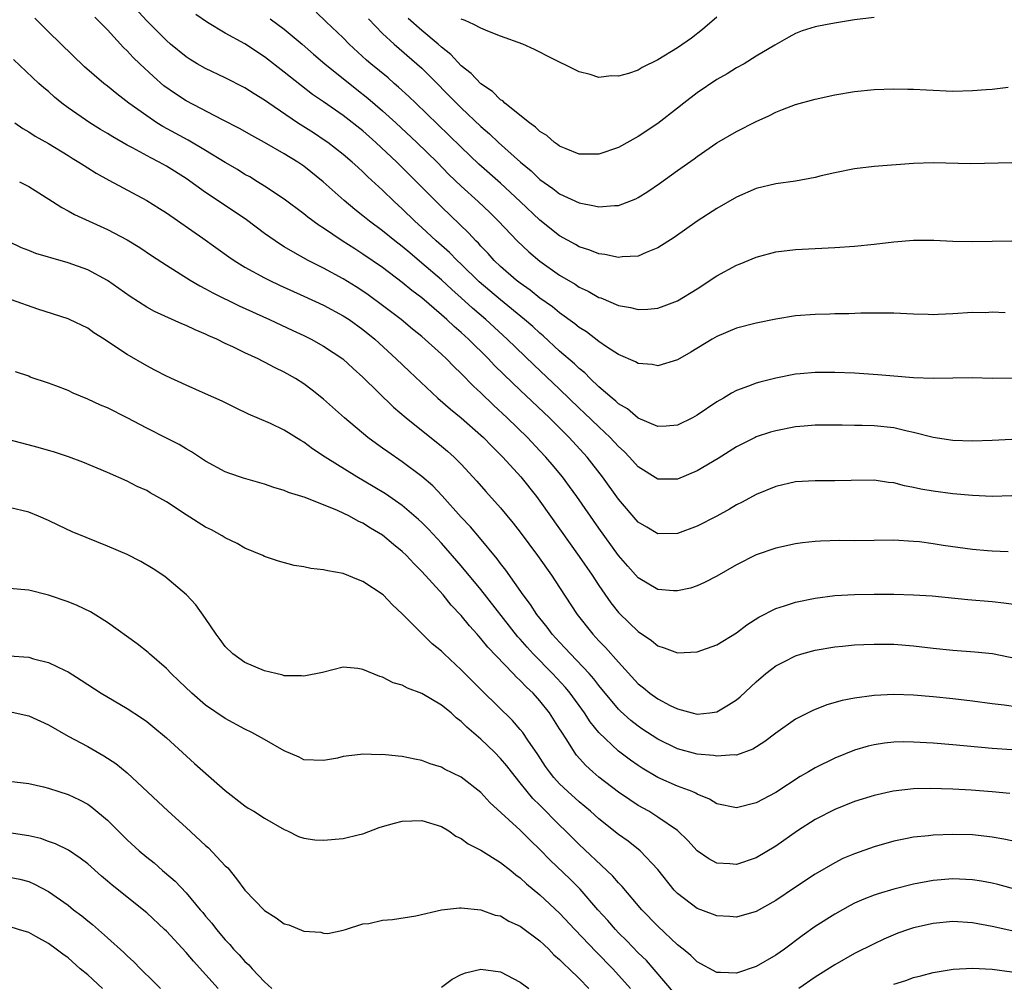
# Model space of a CAD drawing. Units: inches. Extents: x 2556000 to 2559000, y 1506000 to 1509000.
# Drawn here: x 2557016 to 2557116, y 1508290 to 1508387 of the extents above; entities that cross this region are included whole.
import ezdxf

# ---------------------------------------------------------------- set-up
doc = ezdxf.new("R2010")
doc.units = ezdxf.units.IN
doc.header["$MEASUREMENT"] = 0
doc.layers.add('LD25561506_2ft', color=2, linetype='Continuous')

msp = doc.modelspace()

# ---------------------------------------------------------------- linework, layer by layer
at = {"layer": 'LD25561506_2ft'}
for points, elevation in [([(2557119.05, 1508351.05), (2557115.01, 1508351.01), (2557113, 1508351.05), (2557111, 1508351.04), (2557109, 1508351.01), (2557107, 1508351.07), (2557105, 1508351.23), (2557103.38, 1508351.38), (2557101, 1508351.54), (2557099, 1508351.62), (2557097.6, 1508351.6), (2557097, 1508351.62), (2557095.46, 1508351.46), (2557095, 1508351.43), (2557093, 1508351.03), (2557091.37, 1508350.63), (2557091, 1508350.52), (2557090.21, 1508350.21), (2557089, 1508349.78), (2557088.49, 1508349.51), (2557087.67, 1508349), (2557087, 1508348.62), (2557085, 1508347.26), (2557084.51, 1508347), (2557083, 1508346.27), (2557081.83, 1508346.17), (2557081, 1508346.13), (2557079, 1508346.98), (2557077.91, 1508347.91), (2557077, 1508348.44), (2557076.71, 1508348.71), (2557076.35, 1508349), (2557075, 1508350.16), (2557074.11, 1508351), (2557073.56, 1508351.56), (2557073, 1508352), (2557072.5, 1508352.5), (2557071, 1508353.79), (2557069.33, 1508355.33), (2557069, 1508355.6), (2557068.27, 1508356.27), (2557067.43, 1508357), (2557065, 1508358.98), (2557062.83, 1508360.83), (2557061, 1508362.62), (2557060.59, 1508363), (2557059.8, 1508363.8), (2557058.45, 1508365), (2557057, 1508366.36), (2557056.29, 1508367), (2557055, 1508368.25), (2557054.16, 1508369), (2557053, 1508370.13), (2557051.5, 1508371.5), (2557051, 1508372), (2557050.47, 1508372.47), (2557049.9, 1508373), (2557049, 1508373.76), (2557047.41, 1508375), (2557047.17, 1508375.17), (2557045.96, 1508375.96), (2557044.34, 1508377), (2557041.42, 1508379), (2557041, 1508379.31), (2557039.95, 1508379.95), (2557039, 1508380.54), (2557037, 1508381.56), (2557035, 1508382.51), (2557034.12, 1508383), (2557033.42, 1508383.42), (2557033, 1508383.7), (2557031.42, 1508385), (2557031, 1508385.36), (2557029, 1508387.37), (2557025.68, 1508391)], 9922), ([(2557116.32, 1508357.68), (2557115, 1508357.73), (2557114.31, 1508357.69), (2557113, 1508357.7), (2557111, 1508357.57), (2557109.49, 1508357.49), (2557109, 1508357.48), (2557108.49, 1508357.51), (2557107, 1508357.53), (2557105, 1508357.63), (2557104.37, 1508357.63), (2557103, 1508357.65), (2557101.64, 1508357.64), (2557100.42, 1508357.58), (2557099, 1508357.56), (2557098.47, 1508357.53), (2557097, 1508357.51), (2557095, 1508357.36), (2557093, 1508357.04), (2557091, 1508356.64), (2557089, 1508356.1), (2557087, 1508355.27), (2557086.51, 1508355), (2557084.34, 1508353.66), (2557083, 1508352.88), (2557081, 1508352.3), (2557080.41, 1508352.41), (2557079, 1508352.54), (2557078.71, 1508352.71), (2557077, 1508353.44), (2557075.78, 1508354.22), (2557075, 1508354.75), (2557073.73, 1508355.73), (2557073, 1508356.19), (2557072.56, 1508356.56), (2557071, 1508357.68), (2557070.28, 1508358.28), (2557069, 1508359.17), (2557067.99, 1508359.99), (2557067, 1508360.68), (2557066.59, 1508361), (2557065, 1508362.38), (2557064.34, 1508363), (2557063.72, 1508363.72), (2557063, 1508364.45), (2557062.74, 1508364.74), (2557062.47, 1508365), (2557061.78, 1508365.78), (2557059, 1508368.45), (2557056.46, 1508371), (2557054.44, 1508373), (2557052.31, 1508375), (2557051, 1508376.16), (2557049, 1508377.73), (2557047, 1508379.12), (2557045.88, 1508379.88), (2557044.75, 1508380.75), (2557043, 1508382.15), (2557041, 1508383.71), (2557039, 1508385.01), (2557037, 1508386.09), (2557035.18, 1508387.18), (2557034, 1508388)], 9920), ([(2557117, 1508372.93), (2557112.83, 1508372.83), (2557109, 1508372.94), (2557107, 1508372.85), (2557103, 1508372.55), (2557101, 1508372.31), (2557099, 1508371.92), (2557097.6, 1508371.6), (2557097, 1508371.44), (2557095, 1508371.05), (2557093, 1508370.78), (2557091, 1508370.31), (2557089, 1508369.43), (2557087, 1508368.27), (2557085, 1508366.99), (2557082.66, 1508365.34), (2557081, 1508364.27), (2557079.82, 1508363.82), (2557079, 1508363.45), (2557077.36, 1508363.36), (2557077, 1508363.29), (2557075.6, 1508363.6), (2557075, 1508363.66), (2557074.06, 1508364.06), (2557073, 1508364.38), (2557072.62, 1508364.62), (2557071, 1508365.51), (2557069, 1508367.08), (2557066.98, 1508369), (2557065, 1508370.85), (2557062.8, 1508372.8), (2557061, 1508374.5), (2557059.75, 1508375.75), (2557056.36, 1508379), (2557055.68, 1508379.68), (2557054.63, 1508380.63), (2557054.18, 1508381), (2557053.55, 1508381.55), (2557051.8, 1508383), (2557051.37, 1508383.37), (2557049.6, 1508385), (2557049, 1508385.62), (2557047.27, 1508387.27), (2557046.23, 1508388.23)], 9916), ([(2557117, 1508339.07), (2557115, 1508339.02), (2557113, 1508339.1), (2557111, 1508339.27), (2557109, 1508339.53), (2557107.75, 1508339.75), (2557107, 1508339.93), (2557106.09, 1508340.09), (2557105, 1508340.4), (2557104.44, 1508340.44), (2557103, 1508340.65), (2557100.64, 1508340.64), (2557099, 1508340.6), (2557097, 1508340.61), (2557095, 1508340.48), (2557093, 1508340.02), (2557091, 1508339.2), (2557089.57, 1508338.43), (2557089, 1508338.15), (2557088.27, 1508337.73), (2557086.98, 1508337.02), (2557085, 1508335.98), (2557083, 1508335.25), (2557081, 1508335.22), (2557079.87, 1508335.87), (2557079, 1508336.41), (2557077, 1508338.73), (2557075.36, 1508341), (2557073.8, 1508343), (2557071.98, 1508345), (2557069.98, 1508347), (2557067, 1508349.8), (2557065.37, 1508351.37), (2557064.36, 1508352.36), (2557063.76, 1508353), (2557061.72, 1508355), (2557061, 1508355.67), (2557060.28, 1508356.28), (2557059.54, 1508357), (2557059, 1508357.48), (2557057, 1508359.19), (2557055.96, 1508359.96), (2557055, 1508360.76), (2557053, 1508362.27), (2557051, 1508363.65), (2557050.17, 1508364.17), (2557048.89, 1508365), (2557047, 1508366.27), (2557046.55, 1508366.55), (2557045.4, 1508367.4), (2557045, 1508367.74), (2557043, 1508369.23), (2557041, 1508370.54), (2557040.28, 1508371), (2557039.49, 1508371.49), (2557039, 1508371.75), (2557038.23, 1508372.23), (2557037, 1508372.95), (2557035, 1508374.19), (2557033.23, 1508375.23), (2557030.63, 1508376.63), (2557030.02, 1508377), (2557029, 1508377.69), (2557027.18, 1508379), (2557025.95, 1508379.95), (2557025, 1508380.72), (2557024.64, 1508381), (2557022.69, 1508382.69), (2557019, 1508386.24), (2557017.62, 1508387.62)], 9926), ([(2557117, 1508344.81), (2557115, 1508344.69), (2557113, 1508344.63), (2557111, 1508344.7), (2557109, 1508344.99), (2557107, 1508345.51), (2557106.36, 1508345.64), (2557105, 1508345.97), (2557103, 1508346.19), (2557101.77, 1508346.23), (2557101, 1508346.23), (2557099.75, 1508346.25), (2557097, 1508346.24), (2557095.86, 1508346.14), (2557095, 1508346.08), (2557093, 1508345.68), (2557092.46, 1508345.54), (2557091, 1508345.06), (2557090.88, 1508345), (2557089, 1508344.05), (2557087.13, 1508342.87), (2557085, 1508341.61), (2557083, 1508340.76), (2557081, 1508340.75), (2557079, 1508342.01), (2557078.12, 1508343), (2557077.57, 1508343.57), (2557077, 1508344.08), (2557076.15, 1508345), (2557075, 1508346.07), (2557073.51, 1508347.51), (2557073, 1508347.99), (2557071, 1508349.92), (2557068.38, 1508352.38), (2557065.68, 1508355), (2557063.49, 1508357), (2557062.14, 1508358.14), (2557061, 1508359.19), (2557060.04, 1508360.04), (2557059, 1508361.02), (2557057, 1508362.74), (2557055.76, 1508363.76), (2557055, 1508364.42), (2557054.25, 1508365), (2557053, 1508366.01), (2557051.65, 1508367), (2557051, 1508367.54), (2557050.17, 1508368.17), (2557049.08, 1508369.08), (2557046.94, 1508371), (2557045, 1508372.57), (2557044.38, 1508373), (2557043, 1508373.85), (2557041, 1508375), (2557039.7, 1508375.7), (2557038.43, 1508376.43), (2557036.7, 1508377.3), (2557033, 1508379.24), (2557031.93, 1508379.93), (2557030.76, 1508380.76), (2557029.69, 1508381.69), (2557028.29, 1508383), (2557027.64, 1508383.64), (2557027, 1508384.32), (2557026.64, 1508384.64), (2557025, 1508386.45), (2557024.47, 1508387), (2557023.73, 1508387.73)], 9924), ([(2557041.56, 1508387.55), (2557043, 1508386.51), (2557044.81, 1508385), (2557045.97, 1508383.97), (2557047.12, 1508383), (2557050.37, 1508380.37), (2557051.49, 1508379.49), (2557053, 1508378.21), (2557054.34, 1508377), (2557056.49, 1508375), (2557058.53, 1508373), (2557059.75, 1508371.75), (2557061, 1508370.55), (2557062.72, 1508369), (2557063.89, 1508367.89), (2557064.79, 1508367), (2557066.68, 1508365), (2557067.87, 1508363.87), (2557069, 1508362.93), (2557071, 1508361.51), (2557072.58, 1508360.58), (2557073, 1508360.3), (2557073.89, 1508359.89), (2557075, 1508359.25), (2557075.2, 1508359.2), (2557077, 1508358.42), (2557078.22, 1508358.22), (2557079, 1508358), (2557079.96, 1508358.04), (2557081, 1508358.15), (2557081.63, 1508358.37), (2557083, 1508358.91), (2557085, 1508360.12), (2557087, 1508361.43), (2557089, 1508362.52), (2557089.35, 1508362.65), (2557091, 1508363.33), (2557093, 1508363.86), (2557095, 1508364.11), (2557097, 1508364.22), (2557099, 1508364.32), (2557101, 1508364.45), (2557103, 1508364.66), (2557105, 1508364.89), (2557107, 1508365.05), (2557109.05, 1508365.05), (2557111, 1508364.97), (2557113, 1508364.92), (2557117, 1508364.98)], 9918), ([(2557051.55, 1508387.55), (2557053, 1508386.08), (2557054.17, 1508385), (2557056.49, 1508383), (2557057, 1508382.53), (2557061, 1508378.5), (2557063, 1508376.62), (2557063.88, 1508375.88), (2557064.79, 1508375), (2557067.01, 1508373), (2557068.1, 1508372.1), (2557069, 1508371.24), (2557070.31, 1508370.31), (2557071, 1508369.78), (2557073, 1508368.85), (2557074.56, 1508368.56), (2557075, 1508368.44), (2557076.59, 1508368.59), (2557077, 1508368.59), (2557078.74, 1508369.26), (2557079, 1508369.39), (2557079.99, 1508370.01), (2557081.17, 1508370.83), (2557083, 1508372.15), (2557084.67, 1508373.33), (2557085, 1508373.58), (2557087, 1508374.94), (2557089, 1508376.1), (2557091, 1508377.11), (2557092.29, 1508377.71), (2557093, 1508378.08), (2557093.67, 1508378.33), (2557095, 1508378.86), (2557097, 1508379.41), (2557099, 1508379.85), (2557101, 1508380.17), (2557103, 1508380.37), (2557105, 1508380.46), (2557106.42, 1508380.42), (2557107, 1508380.42), (2557108.33, 1508380.33), (2557111, 1508380.22), (2557113, 1508380.26), (2557114.38, 1508380.38), (2557115, 1508380.42), (2557116.63, 1508380.63)], 9914), ([(2557103, 1508387.71), (2557101, 1508387.46), (2557099.17, 1508387.17), (2557098.2, 1508387), (2557097, 1508386.76), (2557095.67, 1508386.33), (2557095, 1508386.07), (2557094.3, 1508385.7), (2557092.9, 1508384.9), (2557091, 1508383.76), (2557089.77, 1508383), (2557089, 1508382.57), (2557088.04, 1508381.96), (2557087, 1508381.38), (2557085, 1508380.04), (2557083.62, 1508379), (2557083, 1508378.49), (2557081, 1508376.92), (2557079, 1508375.59), (2557077, 1508374.48), (2557075, 1508373.81), (2557074.21, 1508373.79), (2557073, 1508373.82), (2557071.67, 1508374.33), (2557071, 1508374.62), (2557070.8, 1508374.8), (2557070.48, 1508375), (2557069.7, 1508375.7), (2557069, 1508376.1), (2557068.56, 1508376.56), (2557067.93, 1508377), (2557065.43, 1508379), (2557065.21, 1508379.21), (2557065, 1508379.33), (2557064.16, 1508380.16), (2557063, 1508380.97), (2557062.02, 1508382.02), (2557061, 1508382.8), (2557059.94, 1508383.94), (2557059, 1508384.68), (2557058.65, 1508385), (2557057, 1508386.38), (2557055.6, 1508387.6)], 9912), ([(2557087, 1508387.74), (2557085.53, 1508386.47), (2557084.4, 1508385.6), (2557083, 1508384.61), (2557081, 1508383.38), (2557079.4, 1508382.6), (2557079, 1508382.36), (2557078, 1508382), (2557077, 1508381.72), (2557076.24, 1508381.76), (2557075, 1508381.6), (2557074.1, 1508381.9), (2557073, 1508382.16), (2557069.78, 1508383.78), (2557069, 1508384.16), (2557068.46, 1508384.46), (2557067.26, 1508385), (2557065, 1508385.79), (2557063.7, 1508386.3), (2557063, 1508386.61), (2557062.28, 1508387), (2557061.4, 1508387.4), (2557061, 1508387.54)], 9910), ([(2557116.63, 1508333.37), (2557115, 1508333.43), (2557114.53, 1508333.47), (2557113, 1508333.61), (2557110.03, 1508334.03), (2557109, 1508334.2), (2557107.62, 1508334.38), (2557107, 1508334.44), (2557105, 1508334.55), (2557101, 1508334.51), (2557099.48, 1508334.52), (2557097.53, 1508334.47), (2557097, 1508334.43), (2557095.71, 1508334.29), (2557095, 1508334.19), (2557093, 1508333.76), (2557091, 1508333.08), (2557089, 1508332.07), (2557087, 1508330.92), (2557085.75, 1508330.25), (2557085, 1508329.91), (2557084.32, 1508329.68), (2557083, 1508329.4), (2557082.59, 1508329.41), (2557081, 1508329.56), (2557079, 1508330.74), (2557077.93, 1508331.93), (2557077, 1508333), (2557075, 1508335.78), (2557072.75, 1508339), (2557072.02, 1508340.02), (2557071.28, 1508341), (2557070.25, 1508342.25), (2557069.61, 1508343), (2557069, 1508343.66), (2557067.74, 1508345), (2557065.68, 1508347), (2557064.28, 1508348.28), (2557063, 1508349.53), (2557062.23, 1508350.23), (2557061, 1508351.51), (2557060.23, 1508352.23), (2557059.49, 1508353), (2557059, 1508353.47), (2557057, 1508355.26), (2557056.03, 1508356.03), (2557054.87, 1508357), (2557053, 1508358.43), (2557051.52, 1508359.52), (2557051, 1508359.87), (2557050.31, 1508360.31), (2557049, 1508361.12), (2557047, 1508362.21), (2557045.44, 1508363), (2557043.86, 1508363.86), (2557043, 1508364.4), (2557042.62, 1508364.62), (2557042.06, 1508365), (2557041, 1508365.75), (2557039.14, 1508367.14), (2557037, 1508368.6), (2557035, 1508369.92), (2557033, 1508371.32), (2557031, 1508372.58), (2557030.26, 1508373), (2557029.41, 1508373.42), (2557027.56, 1508374.44), (2557027, 1508374.73), (2557025.55, 1508375.55), (2557025, 1508375.9), (2557024.31, 1508376.31), (2557023.23, 1508377), (2557021, 1508378.53), (2557020.36, 1508379), (2557019.61, 1508379.61), (2557019, 1508380.16), (2557018.54, 1508380.54), (2557018.04, 1508381), (2557015.44, 1508383.44)], 9928), ([(2557015.6, 1508377), (2557016.42, 1508376.42), (2557017, 1508376.09), (2557017.65, 1508375.65), (2557019, 1508374.88), (2557021, 1508373.67), (2557021.41, 1508373.41), (2557022.1, 1508373), (2557022.64, 1508372.64), (2557023, 1508372.43), (2557023.87, 1508371.87), (2557025.15, 1508371.15), (2557029, 1508369.08), (2557030.29, 1508368.29), (2557031, 1508367.84), (2557034.72, 1508365.28), (2557037.36, 1508363.36), (2557037.89, 1508363), (2557039, 1508362.33), (2557041, 1508361.23), (2557041.45, 1508361), (2557042.5, 1508360.5), (2557045, 1508359.37), (2557047, 1508358.44), (2557049, 1508357.38), (2557049.59, 1508357), (2557051, 1508355.99), (2557052.21, 1508355), (2557054.39, 1508353), (2557055.72, 1508351.72), (2557058.63, 1508349), (2557059.89, 1508347.89), (2557061, 1508346.99), (2557063, 1508345.25), (2557063.27, 1508345), (2557064.12, 1508344.12), (2557065.23, 1508343), (2557067.04, 1508341), (2557068.66, 1508339), (2557069, 1508338.54), (2557073, 1508332.89), (2557074.31, 1508331), (2557075, 1508329.94), (2557076.21, 1508328.21), (2557077, 1508327.21), (2557077.1, 1508327.1), (2557079, 1508325.28), (2557080.36, 1508324.36), (2557081, 1508323.83), (2557081.63, 1508323.63), (2557083, 1508323.11), (2557085, 1508323.2), (2557087, 1508323.92), (2557089, 1508325.16), (2557090.04, 1508325.96), (2557091.25, 1508326.75), (2557093, 1508327.63), (2557093.88, 1508327.88), (2557095, 1508328.25), (2557097, 1508328.68), (2557099, 1508328.94), (2557101, 1508329.04), (2557103, 1508329.07), (2557105, 1508329.07), (2557107, 1508329.02), (2557108.89, 1508328.89), (2557112.53, 1508328.53), (2557115, 1508328.32), (2557116.19, 1508328.19), (2557117.95, 1508327.95)], 9930), ([(2557016.08, 1508371), (2557017, 1508370.51), (2557019.42, 1508369), (2557020.37, 1508368.37), (2557021, 1508368.05), (2557021.66, 1508367.66), (2557025, 1508366.15), (2557027, 1508365.09), (2557028.3, 1508364.3), (2557029.5, 1508363.5), (2557031, 1508362.52), (2557033.43, 1508361), (2557034.42, 1508360.42), (2557035, 1508360.13), (2557035.72, 1508359.72), (2557038.4, 1508358.4), (2557041.48, 1508357), (2557043.87, 1508355.87), (2557045, 1508355.36), (2557045.74, 1508355), (2557047, 1508354.3), (2557048.94, 1508353), (2557050.01, 1508352.01), (2557051, 1508351.15), (2557054.1, 1508348.1), (2557055.4, 1508347), (2557059, 1508344.13), (2557059.61, 1508343.61), (2557060.28, 1508343), (2557061, 1508342.28), (2557062.57, 1508340.57), (2557063.51, 1508339.51), (2557065, 1508337.85), (2557066.29, 1508336.29), (2557067, 1508335.37), (2557068.74, 1508333), (2557070.16, 1508331), (2557071, 1508329.75), (2557072.8, 1508327), (2557074.37, 1508325), (2557074.68, 1508324.68), (2557075, 1508324.33), (2557075.66, 1508323.66), (2557077, 1508322.15), (2557079, 1508319.96), (2557079.54, 1508319.54), (2557080.18, 1508319), (2557081, 1508318.42), (2557082.24, 1508317.76), (2557083, 1508317.41), (2557084.48, 1508317), (2557085, 1508316.87), (2557086.27, 1508317), (2557087, 1508317.11), (2557088.19, 1508317.81), (2557089, 1508318.35), (2557089.35, 1508318.65), (2557091, 1508320.18), (2557091.96, 1508321), (2557092.55, 1508321.45), (2557093, 1508321.78), (2557093.8, 1508322.2), (2557095, 1508322.8), (2557095.65, 1508323), (2557097, 1508323.38), (2557099, 1508323.73), (2557099.79, 1508323.79), (2557101, 1508323.93), (2557101.95, 1508323.95), (2557103, 1508324), (2557103.98, 1508323.98), (2557105, 1508323.98), (2557107, 1508323.83), (2557109, 1508323.59), (2557111, 1508323.38), (2557113.22, 1508323.22), (2557115.03, 1508323.03), (2557117.46, 1508322.54)], 9932), ([(2557117.6, 1508317.6), (2557116.21, 1508317.79), (2557115, 1508317.92), (2557113, 1508318.19), (2557111, 1508318.44), (2557109, 1508318.65), (2557107, 1508318.81), (2557105, 1508318.87), (2557103, 1508318.77), (2557101, 1508318.51), (2557099.73, 1508318.27), (2557098.17, 1508317.83), (2557096.74, 1508317.26), (2557095, 1508316.36), (2557093, 1508314.96), (2557091.89, 1508314.11), (2557090.67, 1508313.33), (2557089, 1508312.72), (2557088.74, 1508312.74), (2557087, 1508312.59), (2557086.66, 1508312.66), (2557085, 1508312.8), (2557083, 1508313.34), (2557081, 1508314.32), (2557079.38, 1508315.38), (2557079, 1508315.64), (2557078.24, 1508316.24), (2557077.19, 1508317.19), (2557077, 1508317.39), (2557075, 1508319.78), (2557074.47, 1508320.47), (2557074, 1508321), (2557072.1, 1508323), (2557071.58, 1508323.58), (2557071, 1508324.19), (2557070.26, 1508325), (2557069.73, 1508325.73), (2557069, 1508326.62), (2557068.7, 1508327), (2557068.04, 1508328.04), (2557067.29, 1508329), (2557065.52, 1508331.52), (2557065, 1508332.18), (2557064.66, 1508332.66), (2557062.85, 1508334.85), (2557061.93, 1508335.93), (2557061, 1508336.91), (2557059.06, 1508339.06), (2557058.09, 1508340.09), (2557057, 1508341.05), (2557055, 1508342.54), (2557053.53, 1508343.53), (2557053, 1508343.92), (2557052.36, 1508344.36), (2557051.49, 1508345), (2557049.12, 1508347), (2557047, 1508348.89), (2557045.83, 1508349.83), (2557045, 1508350.45), (2557044.14, 1508351), (2557043, 1508351.65), (2557042.08, 1508352.08), (2557041, 1508352.67), (2557040.77, 1508352.77), (2557040.33, 1508353), (2557039, 1508353.62), (2557037.78, 1508354.22), (2557037, 1508354.57), (2557036.12, 1508355), (2557035.33, 1508355.33), (2557035, 1508355.5), (2557033.93, 1508355.93), (2557033, 1508356.38), (2557032.56, 1508356.56), (2557029.8, 1508357.8), (2557029, 1508358.24), (2557027.32, 1508359.32), (2557025, 1508360.96), (2557023, 1508362.03), (2557021, 1508362.76), (2557019.25, 1508363.25), (2557019, 1508363.33), (2557017.71, 1508363.71), (2557017, 1508364.02), (2557016.28, 1508364.28), (2557014.94, 1508364.94)], 9934), ([(2557117, 1508313.25), (2557115, 1508313.39), (2557111, 1508313.76), (2557109, 1508313.93), (2557107, 1508314.04), (2557105.94, 1508314.06), (2557105, 1508314.03), (2557104.06, 1508313.94), (2557103, 1508313.76), (2557102.38, 1508313.62), (2557101, 1508313.2), (2557099, 1508312.41), (2557097, 1508311.41), (2557096.31, 1508311), (2557095.47, 1508310.53), (2557093, 1508308.92), (2557091, 1508307.85), (2557089, 1508307.35), (2557087, 1508307.76), (2557086.23, 1508308.23), (2557085, 1508308.75), (2557084.85, 1508308.85), (2557084.5, 1508309), (2557083, 1508309.57), (2557081, 1508310.45), (2557079.4, 1508311.4), (2557079, 1508311.66), (2557078.2, 1508312.2), (2557077, 1508313.1), (2557075, 1508315), (2557074.11, 1508316.11), (2557073.52, 1508317), (2557072.07, 1508319), (2557071.59, 1508319.59), (2557070.29, 1508321), (2557068.32, 1508323), (2557067.69, 1508323.69), (2557067, 1508324.49), (2557066.75, 1508324.75), (2557063, 1508329.56), (2557061, 1508331.96), (2557059, 1508334.25), (2557057.67, 1508335.67), (2557057, 1508336.35), (2557056.66, 1508336.66), (2557055, 1508338.09), (2557053.28, 1508339.28), (2557052.03, 1508340.03), (2557050.37, 1508341), (2557047.14, 1508343), (2557045.86, 1508343.86), (2557045, 1508344.53), (2557044.69, 1508344.69), (2557043, 1508345.76), (2557041.59, 1508346.41), (2557039.36, 1508347.36), (2557038.03, 1508348.03), (2557036.69, 1508348.69), (2557035, 1508349.45), (2557033, 1508350.31), (2557031, 1508351.24), (2557029.84, 1508351.84), (2557029, 1508352.29), (2557027, 1508353.43), (2557025.64, 1508354.36), (2557024.67, 1508355), (2557023.64, 1508355.64), (2557023, 1508356.11), (2557021.15, 1508357), (2557021, 1508357.06), (2557017.94, 1508358.06), (2557015.26, 1508359)], 9936), ([(2557116.8, 1508308.8), (2557115, 1508308.98), (2557112.86, 1508309.14), (2557111, 1508309.24), (2557108.68, 1508309.32), (2557107, 1508309.29), (2557104.94, 1508309.06), (2557103, 1508308.62), (2557101, 1508307.99), (2557099, 1508307.19), (2557097, 1508306.17), (2557095.19, 1508305), (2557093, 1508303.45), (2557091, 1508302.27), (2557089, 1508301.61), (2557088.33, 1508301.67), (2557087, 1508301.74), (2557086.18, 1508302.18), (2557085, 1508302.99), (2557084.05, 1508304.05), (2557083, 1508305.05), (2557081, 1508306.42), (2557080.06, 1508307), (2557079, 1508307.6), (2557078.16, 1508308.16), (2557077, 1508308.96), (2557075, 1508310.48), (2557074.39, 1508311), (2557073.66, 1508311.66), (2557072.72, 1508312.72), (2557072.52, 1508313), (2557071.72, 1508314.28), (2557071.15, 1508315.15), (2557071, 1508315.4), (2557069.96, 1508317), (2557069, 1508318.23), (2557068.3, 1508319), (2557067.62, 1508319.62), (2557067, 1508320.31), (2557066.63, 1508320.63), (2557066.29, 1508321), (2557063.69, 1508323.69), (2557063, 1508324.57), (2557062.79, 1508324.79), (2557062.61, 1508325), (2557061.84, 1508325.84), (2557061, 1508326.91), (2557059.97, 1508327.97), (2557059.14, 1508329), (2557057, 1508331.39), (2557056.18, 1508332.18), (2557055.44, 1508333), (2557055, 1508333.42), (2557054.11, 1508334.11), (2557053, 1508335.07), (2557051.78, 1508335.78), (2557051, 1508336.29), (2557050.5, 1508336.5), (2557049.63, 1508337), (2557048.41, 1508337.59), (2557045.11, 1508338.89), (2557043.42, 1508339.42), (2557043, 1508339.61), (2557041.93, 1508339.93), (2557041, 1508340.25), (2557038.86, 1508340.86), (2557037.37, 1508341.37), (2557037, 1508341.52), (2557035, 1508342.59), (2557034.36, 1508343), (2557033.55, 1508343.55), (2557033, 1508343.85), (2557032.3, 1508344.3), (2557031, 1508344.94), (2557029, 1508345.95), (2557027.01, 1508347.01), (2557025, 1508348.02), (2557024.3, 1508348.3), (2557023, 1508348.91), (2557021.52, 1508349.52), (2557021, 1508349.77), (2557019.75, 1508350.25), (2557019, 1508350.53), (2557017.15, 1508351.15), (2557017, 1508351.22), (2557015.67, 1508351.67)], 9938), ([(2557117.82, 1508303.82), (2557116.17, 1508304.17), (2557115, 1508304.37), (2557114.45, 1508304.45), (2557113, 1508304.6), (2557111, 1508304.66), (2557109, 1508304.59), (2557108.52, 1508304.52), (2557107, 1508304.37), (2557106.19, 1508304.19), (2557105, 1508303.96), (2557103, 1508303.38), (2557101, 1508302.69), (2557099.81, 1508302.19), (2557099, 1508301.77), (2557097, 1508300.6), (2557095, 1508299.29), (2557093, 1508297.92), (2557091, 1508296.8), (2557089, 1508296.25), (2557088.31, 1508296.31), (2557087, 1508296.36), (2557086.55, 1508296.55), (2557085, 1508297.11), (2557083, 1508298.63), (2557082.65, 1508299), (2557081, 1508301.1), (2557079.19, 1508303), (2557077.96, 1508303.96), (2557077, 1508304.65), (2557075, 1508306.25), (2557074.15, 1508307), (2557073, 1508307.95), (2557071.83, 1508309), (2557071, 1508309.81), (2557070.43, 1508310.43), (2557069.96, 1508311), (2557069.57, 1508311.57), (2557068.78, 1508312.78), (2557067.77, 1508314.23), (2557067.26, 1508315), (2557067, 1508315.33), (2557066.22, 1508316.22), (2557063.19, 1508319.19), (2557061, 1508321.39), (2557059.26, 1508323), (2557059, 1508323.27), (2557058.04, 1508324.04), (2557055, 1508327.07), (2557053.99, 1508327.99), (2557053.04, 1508329), (2557051, 1508330.36), (2557050.53, 1508330.53), (2557049, 1508331.17), (2557047.44, 1508331.44), (2557047, 1508331.56), (2557045.69, 1508331.69), (2557045, 1508331.85), (2557043.99, 1508331.99), (2557042.42, 1508332.42), (2557041, 1508332.92), (2557040.83, 1508333), (2557039, 1508333.74), (2557038.22, 1508334.22), (2557037, 1508334.8), (2557036.68, 1508335), (2557035.6, 1508335.6), (2557035, 1508335.89), (2557033, 1508337.15), (2557031, 1508338.46), (2557029.37, 1508339.37), (2557029, 1508339.61), (2557028.03, 1508340.03), (2557027, 1508340.57), (2557025, 1508341.45), (2557022.51, 1508342.51), (2557021.04, 1508343.04), (2557019.53, 1508343.53), (2557019, 1508343.67), (2557017.98, 1508343.98), (2557015, 1508344.75)], 9940), ([(2557117.67, 1508299), (2557115.56, 1508299.56), (2557115, 1508299.7), (2557113.9, 1508299.9), (2557113, 1508300.04), (2557111, 1508300.13), (2557109, 1508299.98), (2557107, 1508299.6), (2557105, 1508299.09), (2557103.39, 1508298.61), (2557103, 1508298.48), (2557101.93, 1508298.07), (2557101, 1508297.65), (2557100.56, 1508297.44), (2557099, 1508296.56), (2557097, 1508295.29), (2557095.66, 1508294.34), (2557093.87, 1508293), (2557093, 1508292.38), (2557091, 1508291.24), (2557089, 1508290.55), (2557087.37, 1508290.63), (2557087, 1508290.62), (2557085, 1508291.7), (2557084.34, 1508292.34), (2557083.56, 1508293), (2557083, 1508293.44), (2557081, 1508295.31), (2557079.35, 1508297), (2557077.36, 1508299.36), (2557077, 1508299.72), (2557076.42, 1508300.42), (2557075.81, 1508301), (2557073, 1508303.61), (2557071.61, 1508305), (2557071, 1508305.59), (2557069, 1508307.62), (2557068.29, 1508308.29), (2557067.7, 1508309), (2557067, 1508309.9), (2557066.1, 1508311), (2557065.62, 1508311.62), (2557065, 1508312.37), (2557064.37, 1508313), (2557063, 1508314.33), (2557061.57, 1508315.57), (2557061, 1508316.14), (2557060.49, 1508316.49), (2557059.96, 1508317), (2557059, 1508317.8), (2557057, 1508318.99), (2557055.53, 1508319.53), (2557055, 1508319.81), (2557054.07, 1508320.07), (2557053, 1508320.64), (2557052.7, 1508320.7), (2557051, 1508321.43), (2557050.47, 1508321.53), (2557049, 1508321.64), (2557046.89, 1508321.11), (2557045, 1508320.73), (2557044.76, 1508320.76), (2557043, 1508320.79), (2557042.85, 1508320.85), (2557042.13, 1508321), (2557041, 1508321.28), (2557039, 1508322.13), (2557037.76, 1508323), (2557037, 1508323.75), (2557036.48, 1508324.48), (2557036.08, 1508325), (2557035, 1508326.61), (2557033.99, 1508327.99), (2557033.04, 1508329), (2557030.86, 1508330.86), (2557029.66, 1508331.66), (2557028.41, 1508332.41), (2557027, 1508333.11), (2557025, 1508333.95), (2557022.83, 1508334.83), (2557021.42, 1508335.42), (2557020.05, 1508336.05), (2557019, 1508336.57), (2557018, 1508337), (2557017, 1508337.42), (2557015, 1508337.89)], 9942), ([(2557082.6, 1508288.6), (2557079.83, 1508291.83), (2557079, 1508292.63), (2557077.84, 1508293.84), (2557077, 1508294.65), (2557076.67, 1508295), (2557075.89, 1508295.89), (2557074.88, 1508297), (2557073.09, 1508299.09), (2557072.09, 1508300.09), (2557070.04, 1508302.04), (2557069, 1508303.11), (2557068.04, 1508304.04), (2557067, 1508305.1), (2557063.9, 1508307.9), (2557063, 1508308.9), (2557061, 1508310.47), (2557059.3, 1508311.3), (2557059, 1508311.5), (2557057.84, 1508311.84), (2557057, 1508312.18), (2557056.29, 1508312.29), (2557055, 1508312.57), (2557054.59, 1508312.59), (2557053, 1508312.76), (2557052.75, 1508312.75), (2557051, 1508312.8), (2557050.76, 1508312.76), (2557049, 1508312.56), (2557048.42, 1508312.42), (2557047, 1508312.15), (2557045, 1508312.25), (2557044.51, 1508312.51), (2557043, 1508313.16), (2557041, 1508314.29), (2557039.71, 1508315), (2557039, 1508315.34), (2557037, 1508316.42), (2557035, 1508317.79), (2557033.59, 1508319), (2557032.28, 1508320.28), (2557031.5, 1508321), (2557031, 1508321.52), (2557029.29, 1508323), (2557029.14, 1508323.14), (2557028.03, 1508324.03), (2557025, 1508326.21), (2557023.29, 1508327.29), (2557021.93, 1508327.93), (2557021, 1508328.3), (2557019, 1508328.97), (2557017, 1508329.47), (2557015, 1508329.65)], 9944), ([(2557015, 1508322.82), (2557017, 1508322.66), (2557017.5, 1508322.5), (2557019, 1508322.13), (2557020.7, 1508321.31), (2557021, 1508321.17), (2557022.33, 1508320.33), (2557024.37, 1508319), (2557027, 1508317.46), (2557028.49, 1508316.49), (2557029, 1508316.12), (2557029.63, 1508315.63), (2557031, 1508314.48), (2557033.87, 1508311.87), (2557037, 1508309.12), (2557039, 1508307.56), (2557039.33, 1508307.33), (2557039.9, 1508307), (2557041, 1508306.3), (2557043, 1508305.14), (2557043.33, 1508305), (2557044.44, 1508304.44), (2557045, 1508304.28), (2557046.1, 1508304.1), (2557047, 1508304.07), (2557049, 1508304.23), (2557050.64, 1508304.64), (2557051, 1508304.7), (2557052.66, 1508305.34), (2557053, 1508305.45), (2557054.19, 1508305.81), (2557055, 1508305.99), (2557055.96, 1508306.04), (2557057, 1508306.06), (2557059, 1508305.46), (2557059.75, 1508305), (2557060.46, 1508304.46), (2557061, 1508304.25), (2557061.69, 1508303.69), (2557063, 1508303.04), (2557065, 1508301.81), (2557066.04, 1508301), (2557066.56, 1508300.56), (2557067, 1508300.25), (2557067.63, 1508299.63), (2557069, 1508298.52), (2557071, 1508296.65), (2557072.54, 1508295), (2557074.71, 1508292.71), (2557076.4, 1508291), (2557078.2, 1508289)], 9946), ([(2557015, 1508317.14), (2557017, 1508316.7), (2557019, 1508315.78), (2557021, 1508314.65), (2557023, 1508313.58), (2557024.65, 1508312.65), (2557025.85, 1508311.85), (2557027, 1508310.9), (2557031.18, 1508307), (2557033, 1508305.36), (2557035, 1508303.52), (2557035.28, 1508303.28), (2557037, 1508301.47), (2557037.24, 1508301.24), (2557038.15, 1508300.15), (2557039, 1508299), (2557041, 1508296.91), (2557042.18, 1508296.18), (2557043, 1508295.57), (2557043.47, 1508295.47), (2557045, 1508294.83), (2557046.7, 1508294.7), (2557047, 1508294.6), (2557047.41, 1508294.59), (2557049, 1508294.91), (2557049.22, 1508295), (2557051, 1508295.56), (2557051.61, 1508295.61), (2557053, 1508295.94), (2557054, 1508296), (2557056.39, 1508296.39), (2557059, 1508296.97), (2557060.81, 1508297.19), (2557061, 1508297.19), (2557063, 1508296.99), (2557064.45, 1508296.45), (2557065, 1508296.36), (2557065.85, 1508295.85), (2557067, 1508295.34), (2557069, 1508293.83), (2557069.42, 1508293.42), (2557069.89, 1508293), (2557070.42, 1508292.42), (2557071, 1508291.95), (2557071.45, 1508291.45), (2557071.96, 1508291), (2557073, 1508290), (2557073.96, 1508289)], 9948), ([(2557015, 1508310.07), (2557017, 1508309.82), (2557018.52, 1508309.48), (2557019, 1508309.35), (2557020.06, 1508309), (2557021, 1508308.72), (2557022.17, 1508308.17), (2557023, 1508307.73), (2557023.43, 1508307.43), (2557025, 1508306.1), (2557027, 1508304.1), (2557028.23, 1508303), (2557029, 1508302.34), (2557029.75, 1508301.75), (2557030.6, 1508301), (2557030.82, 1508300.82), (2557031.9, 1508299.9), (2557033, 1508298.73), (2557034.45, 1508297), (2557034.71, 1508296.71), (2557035, 1508296.34), (2557035.62, 1508295.62), (2557036.09, 1508295), (2557037, 1508293.93), (2557037.46, 1508293.46), (2557037.84, 1508293), (2557038.41, 1508292.41), (2557039, 1508291.73), (2557039.38, 1508291.38), (2557039.72, 1508291), (2557041, 1508289.67), (2557041.72, 1508289)], 9950), ([(2557036.27, 1508289), (2557033.75, 1508291.75), (2557033, 1508292.65), (2557031, 1508294.82), (2557030.81, 1508295), (2557029, 1508296.69), (2557025.48, 1508299.48), (2557025, 1508299.91), (2557024.41, 1508300.41), (2557023, 1508301.65), (2557022.25, 1508302.25), (2557021.04, 1508303.04), (2557019.71, 1508303.71), (2557019, 1508303.94), (2557018.22, 1508304.22), (2557017, 1508304.5), (2557015, 1508304.81)], 9952), ([(2557015, 1508300.31), (2557016.1, 1508300.1), (2557017, 1508299.87), (2557017.6, 1508299.6), (2557019, 1508298.85), (2557021, 1508297.45), (2557021.57, 1508297), (2557022.39, 1508296.39), (2557023, 1508295.87), (2557023.49, 1508295.49), (2557025, 1508294.13), (2557026.66, 1508292.66), (2557027, 1508292.31), (2557027.7, 1508291.7), (2557028.38, 1508291), (2557029.71, 1508289.71), (2557030.39, 1508289)], 9954), ([(2557024.49, 1508289), (2557023, 1508290.37), (2557022.24, 1508291), (2557021, 1508292.12), (2557020.48, 1508292.48), (2557019.8, 1508293), (2557019, 1508293.56), (2557017.71, 1508294.29), (2557017, 1508294.67), (2557015.97, 1508295), (2557015, 1508295.28), (2557013, 1508295.01), (2557011.87, 1508294.13), (2557011, 1508293.51), (2557010.77, 1508293.23), (2557009, 1508291.18), (2557008.1, 1508289.91), (2557007, 1508288.45)], 9956), ([(2557117, 1508294.86), (2557115, 1508295.29), (2557113, 1508295.66), (2557111, 1508295.79), (2557109, 1508295.61), (2557107, 1508295.16), (2557106.49, 1508295), (2557105.4, 1508294.6), (2557103.99, 1508294.01), (2557103, 1508293.54), (2557101, 1508292.54), (2557099, 1508291.41), (2557097, 1508290.14), (2557095.34, 1508289)], 9944), ([(2557059, 1508289.12), (2557060.06, 1508289.94), (2557061, 1508290.41), (2557061.43, 1508290.57), (2557063, 1508290.94), (2557065, 1508290.68), (2557067, 1508289.64), (2557067.86, 1508289)], 9950), ([(2557105, 1508289.43), (2557106.2, 1508289.8), (2557107, 1508290.09), (2557107.73, 1508290.27), (2557109, 1508290.62), (2557111.03, 1508290.97), (2557113, 1508291.06), (2557115, 1508290.95), (2557117, 1508290.69)], 9946)]:
    msp.add_lwpolyline(points, dxfattribs=dict(at, elevation=elevation))

doc.saveas('drawing.dxf')
